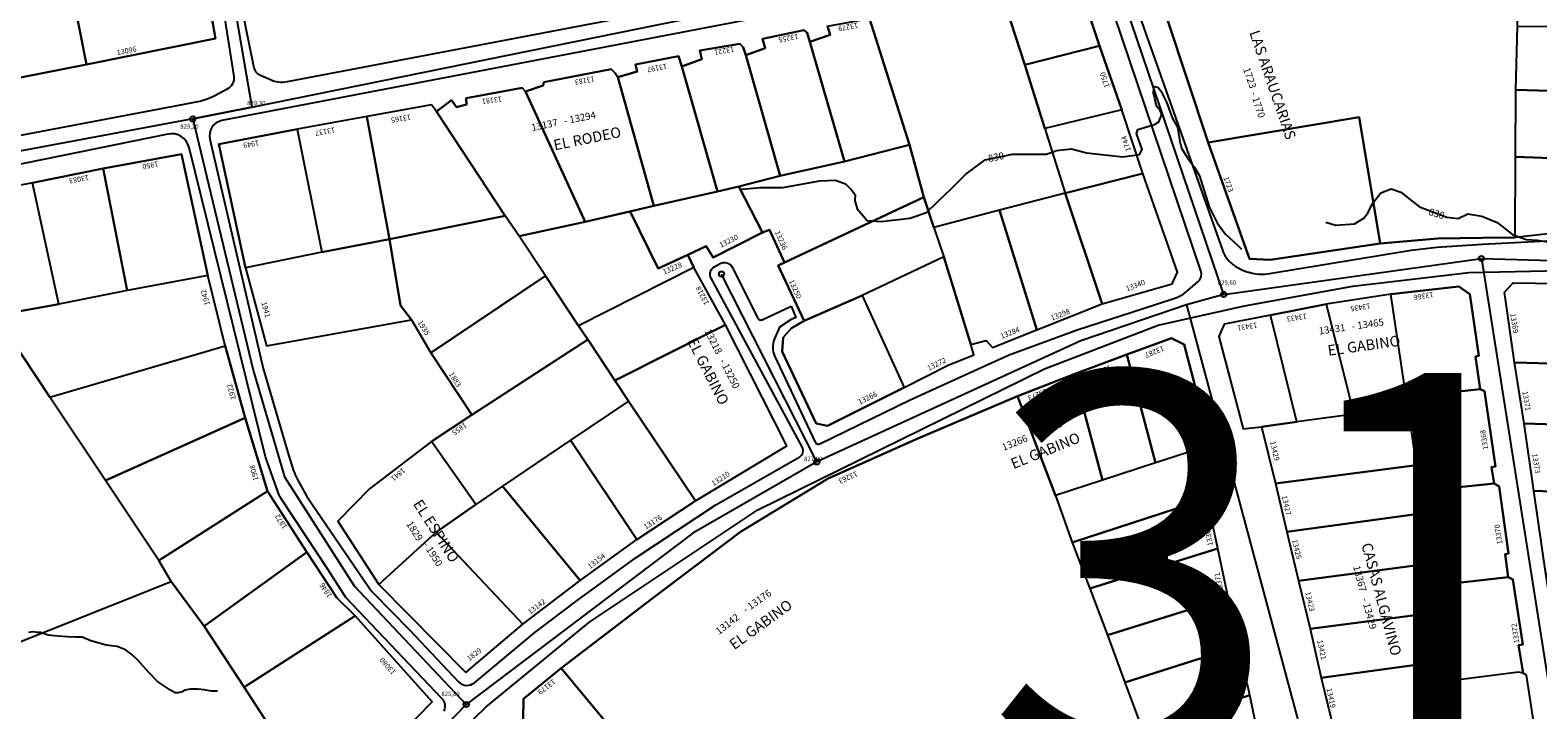
# Model space of a CAD drawing. Extents: x 351700 to 366421, y 6305800 to 6317437.
# Drawn here: x 358933 to 359360, y 6308475 to 6308667 of the extents above; entities that cross this region are included whole.
import ezdxf

# ---------------------------------------------------------------- set-up
doc = ezdxf.new("R2010")
doc.units = 0
doc.header["$MEASUREMENT"] = 0
doc.layers.get('0').update_dxf_attribs({"linetype": 'CONTINUOUS'})
for name, color, linetype in [('1010', 7, 'CONTINUOUS'), ('1400', 7, 'CONTINUOUS'), ('1500', 7, 'CONTINUOUS'), ('2000', 7, 'CONTINUOUS'), ('2510', 7, 'CONTINUOUS'), ('LIMITE_PREDIAL', 7, 'CONTINUOUS')]:
    doc.layers.add(name, color=color, linetype=linetype)

msp = doc.modelspace()

# ---------------------------------------------------------------- linework, layer by layer
at = {"color": 10}
for points in [[(359014.05, 6308803.35), (359000.5, 6308774.6), (358994.55, 6308759.72), (358988.93, 6308740.55), (358986.78, 6308714.94), (358989.88, 6308680.24), (358995.9, 6308645.46), (358979.13, 6308642.06)], [(359271.43, 6308592.31), (359236.93, 6308693.94), (359191.1, 6308684.8)], [(358979.13, 6308642.06), (358995.9, 6308645.46), (359111.75, 6308668.93), (359174.89, 6308681.62), (359191.1, 6308684.8)], [(358979.13, 6308642.06), (358757.39, 6308600.69)], [(358979.13, 6308642.06), (358996.23, 6308570.8), (359005.11, 6308540.58), (359024.91, 6308509.68), (359056.66, 6308476.05)], [(359271.43, 6308592.31), (359344.51, 6308602.5)], [(359344.51, 6308602.5), (359384.48, 6308601.41), (359413.31, 6308600.62)], [(359344.51, 6308602.5), (359370.67, 6308436.33), (359377.1, 6308436.26)], [(359156.06, 6308544.82), (359129.04, 6308598.08)], [(359271.43, 6308592.31), (359260.84, 6308589.39), (359230.87, 6308579.17), (359156.06, 6308544.82)], [(359271.43, 6308592.31), (359260.84, 6308589.39), (359304.94, 6308425.17), (359330.87, 6308328.14)], [(359156.06, 6308544.82), (359120.94, 6308524.6), (359056.66, 6308476.05)], [(359056.66, 6308476.05), (359030.11, 6308448.64)]]:
    msp.add_lwpolyline(points, dxfattribs=at)
at = {"color": 1}
for points in [[(359134.8, 6308622.16), (359140.11, 6308622.64), (359146.43, 6308622.68), (359156.9, 6308624.49), (359161.37, 6308624.71), (359164.15, 6308623.65), (359165.87, 6308622.01), (359166.93, 6308620.59), (359166.8, 6308618.9), (359167.46, 6308616.6), (359170.29, 6308613.32), (359174.35, 6308613.01), (359182.44, 6308613.93), (359187.13, 6308615.57), (359190.36, 6308618.71), (359194.11, 6308622.25), (359198.32, 6308626.46), (359203.76, 6308630.49), (359211.53, 6308632.08), (359217.99, 6308632.07), (359221.21, 6308632.12), (359224, 6308633.13), (359228.24, 6308633.62), (359232.57, 6308632.46), (359242.82, 6308631.35), (359247.55, 6308632.01), (359248.31, 6308633.43), (359246.72, 6308637.99), (359247.11, 6308639.09), (359251.76, 6308640.47), (359253.08, 6308641.22), (359253.84, 6308643.3), (359253.39, 6308644.46), (359252.51, 6308645.56), (359251.89, 6308647.82), (359251.54, 6308649.37), (359251.59, 6308651.01), (359252.03, 6308651.28), (359252.82, 6308651.01), (359253.62, 6308650.04), (359255.21, 6308646.85), (359256.93, 6308642.19), (359258.34, 6308639.76), (359259, 6308635.64), (359259.44, 6308633.82), (359261.12, 6308631.03), (359263.15, 6308628.28), (359264.52, 6308625.98), (359267.34, 6308617.16), (359269.55, 6308612.64), (359271.8, 6308609.53), (359275.42, 6308606.16), (359276.48, 6308605.19)], [(359300.4, 6308612.84), (359303.09, 6308611.95), (359308.48, 6308612.35), (359311.14, 6308613.98), (359312.37, 6308615.58), (359313.57, 6308618.1), (359316, 6308621.16), (359318.92, 6308622.22), (359321.61, 6308621.33), (359324.35, 6308619.16), (359326.91, 6308617.12), (359334.65, 6308614.24), (359337.92, 6308613.88), (359340.61, 6308615.21), (359344.63, 6308614.54), (359348.96, 6308612.72), (359353.38, 6308609.26), (359357.31, 6308607.89), (359360.41, 6308607.66), (359364.91, 6308606.95)], [(358986.12, 6308479.88), (358984.39, 6308479.79), (358982.31, 6308480.23), (358980.58, 6308480.36), (358979.52, 6308480.41), (358978.33, 6308480.41), (358977, 6308480.09), (358976.11, 6308479.6), (358975.01, 6308479.38), (358974.12, 6308479.33), (358972.79, 6308480.09), (358969.16, 6308482.56), (358966.63, 6308485.09), (358963.57, 6308488.63), (358961.8, 6308490.27), (358960.03, 6308491.55), (358957.72, 6308492.48), (358956.04, 6308492.7), (358954.54, 6308492.83), (358952.59, 6308493.4), (358950.24, 6308494.07), (358947.76, 6308495.13), (358945.86, 6308495.12), (358943.64, 6308495.25), (358940.9, 6308495.47), (358938.15, 6308495.69), (358935.94, 6308496.48), (358934.96, 6308496.48), (358933.9, 6308496.7), (358932.53, 6308496.48)]]:
    msp.add_lwpolyline(points, dxfattribs=at)
at = {"layer": '1400', "color": 2}
for points in [[(358930.9, 6308735.2), (358937.6, 6308732.5), (358940.5, 6308737.6), (358951.8, 6308737.6), (358982.4, 6308737.4), (358980.3, 6308721.5), (358978.8, 6308716), (358980.9, 6308691.1), (358985.6, 6308664.9), (358949, 6308657.5), (358923.9, 6308652.6)], [(359390, 6308668), (359390.9, 6308668), (359387.3, 6308663.2), (359383.6, 6308654.2), (359383.2, 6308649.5), (359382, 6308630.3), (359381.3, 6308611.5), (359354.1, 6308608.5), (359344.8, 6308608.4), (359332.1, 6308608.2), (359315.8, 6308606.8), (359284.6, 6308602.1), (359278.7, 6308602.4), (359267, 6308635.4), (359249.5, 6308688.2), (359354.5, 6308708.7), (359372.1, 6308711.4), (359390.1, 6308714), (359409.1, 6308717.2), (359409.5, 6308699.6), (359407.8, 6308689.6), (359404.4, 6308683.9), (359390, 6308668)], [(359008.7, 6308639.2), (358986.5, 6308634.9), (358994.1, 6308599.9), (359000, 6308577.7), (359041.1, 6308585.1), (359046.6, 6308575.8), (359058.2, 6308558.2), (359046.8, 6308550.6), (359029.2, 6308537.2), (359020.2, 6308528), (359031.9, 6308510.1), (359056.5, 6308485.1), (359072.7, 6308498.8), (359089, 6308511.2), (359105, 6308522.8), (359121.7, 6308533.8), (359147.6, 6308549.4), (359130.2, 6308583.7), (359121.2, 6308600), (359119.5, 6308603.5), (359124.7, 6308606), (359126.7, 6308602.8), (359140.7, 6308609.9), (359142.6, 6308610.6), (359146.9, 6308601.4), (359145.1, 6308600.5), (359152.5, 6308584.8), (359148.9, 6308582.8), (359146.5, 6308580.1), (359146.2, 6308576.1), (359155.9, 6308555.7), (359159.1, 6308555.1), (359180.8, 6308565.9), (359193.3, 6308572.3), (359200.6, 6308575.2), (359199.7, 6308578.1), (359204.1, 6308579.3), (359205.9, 6308577.3), (359218.4, 6308582.3), (359237, 6308589.7), (359256.8, 6308595.3), (359258.3, 6308598.6), (359248.5, 6308626.6), (359242.5, 6308644.7), (359236.2, 6308662.8), (359230.4, 6308680.1)], [(359159.1, 6308668.4), (359159.8, 6308665.9), (359154.1, 6308663.9), (359153.3, 6308666.5), (359152.4, 6308667.2), (359140.7, 6308664.8), (359141.4, 6308662.1), (359135.9, 6308660.2), (359135.2, 6308662.4), (359134.2, 6308663.4), (359122.9, 6308661.5), (359123.5, 6308659), (359117.8, 6308656.9), (359116.8, 6308659.9), (359104.6, 6308657.5), (359105.1, 6308655.5), (359099.6, 6308653.9), (359098.9, 6308655.1), (359097.7, 6308656.2), (359078.7, 6308652.5), (359078.5, 6308651.6), (359073.5, 6308649.9), (359072.5, 6308650.9), (359056.6, 6308648), (359056.7, 6308646.2), (359053.9, 6308645.4), (359052.5, 6308647.4), (359048.2, 6308644.2), (359046.8, 6308646.1), (359028.5, 6308642.8), (359008.7, 6308639.2)], [(358928.9, 6308316.1), (358937.2, 6308333.8), (358939.7, 6308338.9), (358944.2, 6308346.4), (358952.3, 6308360.5), (358971.3, 6308390.2), (358990.8, 6308416), (359016.6, 6308445.7), (359047, 6308476.8), (359025.2, 6308501.2), (359020, 6308506.3), (359011.5, 6308519.2), (359000.3, 6308536.5), (358994, 6308557.3), (358988.3, 6308577.7), (358983.4, 6308597.7), (358975.9, 6308632.1), (358953.7, 6308628), (358933.7, 6308624), (358915.2, 6308620.4)], [(359360.2, 6308465.3), (359357.3, 6308484.4), (359356.3, 6308484.9), (359355, 6308492.9), (359356.2, 6308493.1), (359353.4, 6308511.5), (359352.1, 6308512.2), (359351.2, 6308518.7), (359352.2, 6308518.9), (359349.5, 6308537.9), (359348.1, 6308538.7), (359347.4, 6308543.3), (359348.5, 6308543.5), (359345.4, 6308564.9), (359344.1, 6308565.5), (359342.8, 6308574.7), (359343.8, 6308574.9), (359341.2, 6308592.4), (359338.1, 6308594.6), (359318.8, 6308592.4), (359300.5, 6308589.6), (359284.7, 6308586.4), (359271.6, 6308583.9), (359270, 6308580.4), (359276.9, 6308554.2), (359282.1, 6308554.8), (359286.1, 6308538.7), (359289.3, 6308525), (359292.6, 6308511.1), (359295.9, 6308497.5), (359299.1, 6308483.6), (359302.7, 6308468.5)], [(359386, 6308480.4), (359367.5, 6308481.2), (359365.1, 6308498.1), (359362.8, 6308513.1), (359359.4, 6308536.6), (359356.6, 6308555.7), (359353.9, 6308573), (359351, 6308593), (359353.5, 6308595.6), (359378.7, 6308595.2), (359403.9, 6308594), (359407, 6308591), (359403.4, 6308571.7), (359400, 6308554.7), (359396.4, 6308535.3), (359392.1, 6308513), (359389.4, 6308497.8), (359386, 6308480.4)], [(359282, 6308463.8), (359278.8, 6308478.7), (359275.7, 6308492.6), (359272.7, 6308506.4), (359269.8, 6308520.3), (359266.7, 6308534.5), (359263.8, 6308548.4), (359267.7, 6308549.7), (359260.2, 6308578.1), (359256.6, 6308579.9), (359244, 6308575.3), (359229, 6308569.7), (359213, 6308563.5), (359184.7, 6308551.5), (359159.3, 6308540.1), (359134.4, 6308525), (359109.3, 6308506), (359083.6, 6308486.4), (359072.9, 6308477.7), (359072.8, 6308471.8)]]:
    msp.add_lwpolyline(points, dxfattribs=at)
at = {"layer": '1500'}
for centre in [(358979.12, 6308642.06), (359344.5, 6308602.5), (359129.04, 6308598.09), (359271.42, 6308592.31), (359156.05, 6308544.82), (359056.65, 6308476.05)]:
    msp.add_circle(centre, 0.759, dxfattribs=at)
at = {"layer": '2000', "color": 1}
for points in [[(358983.3, 6308701.5), (358990.71, 6308654.11), (358990.76, 6308653.57), (358990.71, 6308653.03), (358990.59, 6308652.51), (358990.39, 6308652.01), (358990.11, 6308651.55), (358989.76, 6308651.14), (358989.36, 6308650.79), (358988.9, 6308650.5), (358985.21, 6308648.56), (358984.66, 6308648.28), (358984.09, 6308648.03), (358983.52, 6308647.79), (358982.94, 6308647.58), (358982.35, 6308647.38), (358981.75, 6308647.21), (358981.15, 6308647.06), (358980.54, 6308646.93), (358765.36, 6308606.07)], [(359230.3, 6308688.2), (358987.4, 6308641.6), (358986.56, 6308641.35), (358985.78, 6308640.93), (358985.11, 6308640.37), (358984.56, 6308639.69), (358984.15, 6308638.91), (358983.92, 6308638.06), (358983.85, 6308637.18), (358983.96, 6308636.31), (358999.1, 6308571.3), (359006.3, 6308546.8), (359007.09, 6308544.1), (359007.28, 6308543.5), (359007.48, 6308542.91), (359007.69, 6308542.33), (359007.93, 6308541.75), (359008.17, 6308541.18), (359008.44, 6308540.62), (359008.72, 6308540.06), (359009.01, 6308539.51), (359011.5, 6308535), (359028.93, 6308509.39), (359029.09, 6308509.16), (359029.27, 6308508.92), (359029.44, 6308508.69), (359029.62, 6308508.46), (359029.81, 6308508.24), (359030, 6308508.02), (359030.2, 6308507.81), (359030.4, 6308507.6), (359040.6, 6308497.2), (359054.5, 6308482.5), (359054.96, 6308482.09), (359055.5, 6308481.78), (359056.08, 6308481.57), (359056.69, 6308481.48), (359057.3, 6308481.5), (359057.91, 6308481.64), (359058.47, 6308481.89), (359058.98, 6308482.23), (359076.1, 6308496.5), (359088.1, 6308505.5), (359104.8, 6308517.7), (359127.4, 6308532.7), (359151.2, 6308546.3), (359151.51, 6308546.52), (359151.77, 6308546.8), (359151.98, 6308547.12), (359152.12, 6308547.47), (359152.19, 6308547.85), (359152.18, 6308548.23), (359152.11, 6308548.6), (359151.96, 6308548.95), (359126.09, 6308596.9), (359125.9, 6308597.35), (359125.8, 6308597.83), (359125.8, 6308598.32), (359125.89, 6308598.8), (359126.08, 6308599.25), (359126.35, 6308599.66), (359126.7, 6308600), (359127.11, 6308600.28), (359128.69, 6308601.12), (359129.14, 6308601.31), (359129.62, 6308601.4), (359130.11, 6308601.4), (359130.58, 6308601.3), (359131.03, 6308601.1), (359131.43, 6308600.83), (359131.76, 6308600.48), (359132.02, 6308600.07), (359139.3, 6308585.6), (359139.4, 6308585.44), (359139.53, 6308585.31), (359139.68, 6308585.2), (359139.84, 6308585.12), (359140.02, 6308585.08), (359140.21, 6308585.07), (359140.39, 6308585.1), (359140.57, 6308585.16), (359148.74, 6308588.95)], [(359148.74, 6308588.95), (359150.13, 6308585.81), (359148.76, 6308585.2), (359145.52, 6308583.04), (359143.99, 6308579.5), (359143.79, 6308578.95), (359143.64, 6308578.38), (359143.56, 6308577.8), (359143.54, 6308577.21), (359143.58, 6308576.62), (359143.68, 6308576.05), (359143.84, 6308575.48), (359144.06, 6308574.94), (359155.57, 6308550.47), (359155.67, 6308550.3), (359155.8, 6308550.16), (359155.96, 6308550.04), (359156.14, 6308549.96), (359156.33, 6308549.91), (359156.52, 6308549.9), (359156.72, 6308549.93), (359156.9, 6308550), (359182.5, 6308562.4), (359200.6, 6308570.7), (359210.6, 6308575.2), (359229.9, 6308582.3), (359245.1, 6308587.2), (359257.02, 6308591.03), (359257.6, 6308591.24), (359258.17, 6308591.47), (359258.73, 6308591.73), (359259.27, 6308592.02), (359259.8, 6308592.34), (359260.32, 6308592.68), (359260.81, 6308593.05), (359261.28, 6308593.44), (359264.1, 6308595.9), (359264.4, 6308596.2), (359264.65, 6308596.55), (359264.85, 6308596.92), (359264.99, 6308597.32), (359265.07, 6308597.74), (359265.09, 6308598.17), (359265.04, 6308598.59), (359264.94, 6308599), (359235.88, 6308684.95)], [(359242.8, 6308684.71), (359271.07, 6308604.86), (359271.29, 6308604.29), (359271.55, 6308603.74), (359271.85, 6308603.21), (359272.19, 6308602.71), (359272.56, 6308602.23), (359272.97, 6308601.77), (359273.4, 6308601.35), (359273.87, 6308600.96), (359274.13, 6308600.74), (359274.63, 6308600.38), (359275.14, 6308600.04), (359275.67, 6308599.73), (359276.22, 6308599.44), (359276.78, 6308599.19), (359277.35, 6308598.97), (359277.94, 6308598.77), (359278.53, 6308598.61), (359279.47, 6308598.39), (359280.07, 6308598.26), (359280.68, 6308598.16), (359281.29, 6308598.09), (359281.91, 6308598.05), (359282.53, 6308598.04), (359283.14, 6308598.07), (359283.76, 6308598.12), (359284.37, 6308598.21), (359324.6, 6308604.9), (359331.9, 6308605.7), (359344.8, 6308606.6), (359366.7, 6308607.7)], [(359149.32, 6308680.01), (359005.86, 6308652.57), (359005.26, 6308652.48), (359004.65, 6308652.43), (359004.05, 6308652.43), (359003.44, 6308652.48), (359002.85, 6308652.58), (359002.26, 6308652.71), (359001.68, 6308652.9), (359001.12, 6308653.12), (358998.5, 6308654.3), (358998.11, 6308654.5), (358997.75, 6308654.75), (358997.42, 6308655.04), (358997.13, 6308655.36), (358996.87, 6308655.72), (358996.67, 6308656.11), (358996.51, 6308656.52), (358996.39, 6308656.94), (358991.8, 6308679.8)], [(359050.43, 6308474.17), (359050.63, 6308474.79), (359050.7, 6308475.43), (359050.65, 6308476.08), (359050.47, 6308476.71), (359050.18, 6308477.29), (359049.78, 6308477.8), (359022.52, 6308506.41), (359022.51, 6308506.41), (359022.51, 6308506.42), (359022.5, 6308506.41), (359022.5, 6308506.4), (359017.5, 6308514.2), (359004.12, 6308534.55), (359003.98, 6308534.76), (359003.85, 6308534.99), (359003.72, 6308535.21), (359003.6, 6308535.45), (359003.49, 6308535.68), (359003.39, 6308535.92), (359003.29, 6308536.16), (359003.2, 6308536.4), (358999.7, 6308546.3), (358978.09, 6308633.95), (358977.76, 6308634.89), (358977.26, 6308635.74), (358976.6, 6308636.49), (358975.82, 6308637.1), (358974.93, 6308637.55), (358973.98, 6308637.82), (358972.99, 6308637.9), (358972, 6308637.8), (358901.4, 6308623.4)], [(359035.1, 6308448.9), (359062.3, 6308475.4), (359091.7, 6308499.5), (359139.3, 6308531.2), (359220.6, 6308571.2), (359252.8, 6308583.6), (359277.3, 6308589.1), (359308, 6308594.7), (359340.9, 6308598.5), (359371.6, 6308599.2)]]:
    msp.add_lwpolyline(points, dxfattribs=at)
at = {"layer": 'LIMITE_PREDIAL', "color": 4}
for points in [[(359354.5, 6308708.7), (359249.5, 6308688.2), (359267, 6308635.4), (359309.8, 6308642.6), (359315.8, 6308606.8), (359332.1, 6308608.2), (359344.8, 6308608.4), (359354.1, 6308608.5), (359354.2, 6308631.3), (359354.3, 6308650.3), (359354.7, 6308668.4), (359354.5, 6308681.7), (359354.5, 6308708.7)], [(358944, 6308682.9), (358949, 6308657.5), (358985.6, 6308664.9), (358980.9, 6308691.1), (358944, 6308682.9)], [(358929.6, 6308679.4), (358929.9, 6308677.5), (358922.1, 6308675.7), (358922, 6308673.5), (358919.8, 6308673.2), (358923.9, 6308652.6), (358949, 6308657.5), (358944, 6308682.9), (358929.6, 6308679.4)], [(359208.4, 6308677.8), (359227, 6308681.6), (359230.4, 6308680.1), (359236.2, 6308662.8), (359215, 6308657.4), (359208.4, 6308677.8)], [(359171, 6308670.6), (359208.4, 6308677.8), (359215, 6308657.4), (359220.7, 6308639.4), (359226.5, 6308621), (359207.9, 6308616.2), (359189.2, 6308611.3), (359186.4, 6308619.9), (359182.3, 6308634.7), (359171, 6308670.6)], [(359154.1, 6308663.9), (359159.8, 6308665.9), (359159.1, 6308668.4), (359171, 6308670.6), (359182.3, 6308634.7), (359163.9, 6308630), (359154.1, 6308663.9)], [(359145.7, 6308625.9), (359135.9, 6308660.2), (359141.4, 6308662.1), (359140.7, 6308664.8), (359152.4, 6308667.2), (359153.3, 6308666.5), (359154.1, 6308663.9), (359163.9, 6308630), (359145.7, 6308625.9)], [(359354.7, 6308668.4), (359390, 6308668), (359390.9, 6308668), (359387.3, 6308663.2), (359383.6, 6308654.2), (359383.2, 6308649.5), (359354.3, 6308650.3), (359354.7, 6308668.4)], [(359127.9, 6308621.5), (359117.8, 6308656.9), (359123.5, 6308659), (359122.9, 6308661.5), (359134.2, 6308663.4), (359135.2, 6308662.4), (359135.9, 6308660.2), (359145.7, 6308625.9), (359133.9, 6308622.9), (359127.9, 6308621.5)], [(359236.2, 6308662.8), (359242.5, 6308644.7), (359220.7, 6308639.4), (359215, 6308657.4), (359236.2, 6308662.8)], [(359109.8, 6308617.4), (359099.6, 6308653.9), (359105.1, 6308655.5), (359104.6, 6308657.5), (359116.8, 6308659.9), (359117.8, 6308656.9), (359127.9, 6308621.5), (359109.8, 6308617.4)], [(359090.4, 6308612.9), (359073.5, 6308649.9), (359078.5, 6308651.6), (359078.7, 6308652.5), (359097.7, 6308656.2), (359098.9, 6308655.1), (359099.6, 6308653.9), (359109.8, 6308617.4), (359090.4, 6308612.9)], [(359048.2, 6308644.2), (359052.5, 6308647.4), (359053.9, 6308645.4), (359056.7, 6308646.2), (359056.6, 6308648), (359072.5, 6308650.9), (359073.5, 6308649.9), (359090.4, 6308612.9), (359071.7, 6308608.8), (359067.7, 6308614.6), (359048.2, 6308644.2)], [(359354.3, 6308650.3), (359383.2, 6308649.5), (359382, 6308630.3), (359354.2, 6308631.3), (359354.3, 6308650.3)], [(359028.5, 6308642.8), (359034.9, 6308608), (359067.7, 6308614.6), (359048.2, 6308644.2), (359046.8, 6308646.1), (359028.5, 6308642.8)], [(359242.5, 6308644.7), (359220.7, 6308639.4), (359226.5, 6308621), (359248.5, 6308626.6), (359242.5, 6308644.7)], [(359015.7, 6308604.3), (359034.9, 6308608), (359028.5, 6308642.8), (359008.7, 6308639.2), (359015.7, 6308604.3)], [(359267, 6308635.4), (359278.7, 6308602.4), (359284.6, 6308602.1), (359315.8, 6308606.8), (359309.8, 6308642.6), (359267, 6308635.4)], [(358994.1, 6308599.9), (358986.5, 6308634.9), (359008.7, 6308639.2), (359015.7, 6308604.3), (358994.1, 6308599.9)], [(358953.7, 6308628), (358975.9, 6308632.1), (358983.4, 6308597.7), (358960.5, 6308593.4), (358953.7, 6308628)], [(359146.9, 6308601.4), (359142.6, 6308610.6), (359140.7, 6308609.9), (359133.9, 6308622.9), (359145.7, 6308625.9), (359163.9, 6308630), (359182.3, 6308634.7), (359186.4, 6308619.9), (359146.9, 6308601.4)], [(358933.7, 6308624), (358953.7, 6308628), (358960.5, 6308593.4), (358941.1, 6308589.6), (358933.7, 6308624)], [(359354.2, 6308631.3), (359382, 6308630.3), (359381.3, 6308611.5), (359354.1, 6308608.5), (359354.2, 6308631.3)], [(358915.2, 6308620.4), (358915.3, 6308615.2), (358906.5, 6308613.8), (358909.7, 6308606.2), (358923.2, 6308586.3), (358941.1, 6308589.6), (358933.7, 6308624), (358915.2, 6308620.4)], [(359140.7, 6308609.9), (359126.7, 6308602.8), (359124.7, 6308606), (359119.5, 6308603.5), (359111.1, 6308599.7), (359103.1, 6308615.8), (359109.8, 6308617.4), (359127.9, 6308621.5), (359133.9, 6308622.9), (359140.7, 6308609.9)], [(359226.5, 6308621), (359237, 6308589.7), (359256.8, 6308595.3), (359258.3, 6308598.6), (359248.5, 6308626.6), (359226.5, 6308621)], [(358915.2, 6308620.4), (358767.9, 6308591.6), (358814.8, 6308448.6), (358887.4, 6308476.8), (358973, 6308510.9), (358969.5, 6308516.9), (358954.4, 6308539.6), (358938.6, 6308563.2), (358923.2, 6308586.3), (358909.7, 6308606.2), (358906.5, 6308613.8), (358915.3, 6308615.2), (358915.2, 6308620.4)], [(359152.5, 6308584.8), (359145.1, 6308600.5), (359146.9, 6308601.4), (359186.4, 6308619.9), (359189.2, 6308611.3), (359192.1, 6308603), (359168.9, 6308592), (359152.5, 6308584.8)], [(359207.9, 6308616.2), (359218.4, 6308582.3), (359237, 6308589.7), (359226.5, 6308621), (359207.9, 6308616.2)], [(359034.9, 6308608), (359038, 6308589.2), (359041.1, 6308585.1), (359046.6, 6308575.8), (359079.1, 6308597.6), (359071.7, 6308608.8), (359067.7, 6308614.6), (359034.9, 6308608)], [(359121.2, 6308600), (359088.5, 6308583.4), (359079.1, 6308597.6), (359071.7, 6308608.8), (359090.4, 6308612.9), (359103.1, 6308615.8), (359111.1, 6308599.7), (359119.5, 6308603.5), (359121.2, 6308600)], [(359189.2, 6308611.3), (359192.1, 6308603), (359199.7, 6308578.1), (359204.1, 6308579.3), (359205.9, 6308577.3), (359218.4, 6308582.3), (359207.9, 6308616.2), (359189.2, 6308611.3)], [(358994.1, 6308599.9), (359000, 6308577.7), (359041.1, 6308585.1), (359038, 6308589.2), (359034.9, 6308608), (359015.7, 6308604.3), (358994.1, 6308599.9)], [(359168.9, 6308592), (359180.8, 6308565.9), (359193.3, 6308572.3), (359200.6, 6308575.2), (359199.7, 6308578.1), (359192.1, 6308603), (359168.9, 6308592)], [(358938.6, 6308563.2), (358988.3, 6308577.7), (358983.4, 6308597.7), (358960.5, 6308593.4), (358941.1, 6308589.6), (358923.2, 6308586.3), (358938.6, 6308563.2)], [(359046.6, 6308575.8), (359058.2, 6308558.2), (359091.1, 6308579.5), (359088.5, 6308583.4), (359079.1, 6308597.6), (359046.6, 6308575.8)], [(359121.2, 6308600), (359088.5, 6308583.4), (359091.1, 6308579.5), (359098.8, 6308567.9), (359130.2, 6308583.7), (359121.2, 6308600)], [(359318.8, 6308592.4), (359338.1, 6308594.6), (359341.2, 6308592.4), (359343.8, 6308574.9), (359342.8, 6308574.7), (359344.1, 6308565.5), (359323.2, 6308563.2), (359318.8, 6308592.4)], [(359353.9, 6308573), (359351, 6308593), (359353.5, 6308595.6), (359378.7, 6308595.2), (359378.2, 6308572.4), (359353.9, 6308573)], [(359168.9, 6308592), (359180.8, 6308565.9), (359159.1, 6308555.1), (359155.9, 6308555.7), (359146.2, 6308576.1), (359146.5, 6308580.1), (359148.9, 6308582.8), (359152.5, 6308584.8), (359168.9, 6308592)], [(359284.7, 6308586.4), (359300.5, 6308589.6), (359308.3, 6308558.4), (359292.2, 6308556.2), (359284.7, 6308586.4)], [(359300.5, 6308589.6), (359308.3, 6308558.4), (359323.7, 6308560.3), (359323.2, 6308563.2), (359318.8, 6308592.4), (359300.5, 6308589.6)], [(359284.7, 6308586.4), (359271.6, 6308583.9), (359270, 6308580.4), (359276.9, 6308554.2), (359282.1, 6308554.8), (359292.2, 6308556.2), (359284.7, 6308586.4)], [(359130.2, 6308583.7), (359098.8, 6308567.9), (359102.7, 6308562.1), (359121.7, 6308533.8), (359147.6, 6308549.4), (359130.2, 6308583.7)], [(358938.6, 6308563.2), (358988.3, 6308577.7), (358994, 6308557.3), (358954.4, 6308539.6), (358938.6, 6308563.2)], [(359046.8, 6308550.6), (359058.2, 6308558.2), (359091.1, 6308579.5), (359098.8, 6308567.9), (359102.7, 6308562.1), (359086.2, 6308551), (359066.9, 6308538), (359059.4, 6308532.8), (359046.8, 6308550.6)], [(359244, 6308575.3), (359256.6, 6308579.9), (359260.2, 6308578.1), (359267.7, 6308549.7), (359263.8, 6308548.4), (359252.1, 6308544.6), (359244, 6308575.3)], [(359229, 6308569.7), (359244, 6308575.3), (359252.1, 6308544.6), (359237.1, 6308539.7), (359229, 6308569.7)], [(359356.6, 6308555.7), (359353.9, 6308573), (359378.2, 6308572.4), (359377.8, 6308555.1), (359356.6, 6308555.7)], [(359213, 6308563.5), (359229, 6308569.7), (359237.1, 6308539.7), (359223.7, 6308535.3), (359213, 6308563.5)], [(359101.9, 6308464.2), (359083.6, 6308486.4), (359109.3, 6308506), (359134.4, 6308525), (359159.3, 6308540.1), (359184.7, 6308551.5), (359213, 6308563.5), (359223.7, 6308535.3), (359228.5, 6308522), (359233.5, 6308508.9), (359238.5, 6308495.7), (359243.4, 6308482.3), (359248.4, 6308468.9)], [(359344.1, 6308565.5), (359345.4, 6308564.9), (359348.5, 6308543.5), (359347.4, 6308543.3), (359348.1, 6308538.7), (359327.3, 6308536.5), (359326.1, 6308543.9), (359323.7, 6308560.3), (359323.2, 6308563.2), (359344.1, 6308565.5)], [(359086.2, 6308551), (359105, 6308522.8), (359121.7, 6308533.8), (359102.7, 6308562.1), (359086.2, 6308551)], [(359282.1, 6308554.8), (359286.1, 6308538.7), (359326.1, 6308543.9), (359323.7, 6308560.3), (359308.3, 6308558.4), (359292.2, 6308556.2), (359282.1, 6308554.8)], [(358954.4, 6308539.6), (358994, 6308557.3), (359000.3, 6308536.5), (358969.5, 6308516.9), (358954.4, 6308539.6)], [(359359.4, 6308536.6), (359356.6, 6308555.7), (359377.8, 6308555.1), (359377.4, 6308536), (359359.4, 6308536.6)], [(359046.8, 6308550.6), (359029.2, 6308537.2), (359020.2, 6308528), (359031.9, 6308510.1), (359048.1, 6308524.9), (359059.4, 6308532.8), (359046.8, 6308550.6)], [(359066.9, 6308538), (359089, 6308511.2), (359105, 6308522.8), (359086.2, 6308551), (359066.9, 6308538)], [(359266.7, 6308534.5), (359263.8, 6308548.4), (359252.1, 6308544.6), (359237.1, 6308539.7), (359223.7, 6308535.3), (359228.5, 6308522), (359266.7, 6308534.5)], [(359286.1, 6308538.7), (359289.3, 6308525), (359328.1, 6308530.3), (359327.3, 6308536.5), (359326.1, 6308543.9), (359286.1, 6308538.7)], [(359048.1, 6308524.9), (359072.7, 6308498.8), (359089, 6308511.2), (359066.9, 6308538), (359059.4, 6308532.8), (359048.1, 6308524.9)], [(359348.1, 6308538.7), (359349.5, 6308537.9), (359352.2, 6308518.9), (359351.2, 6308518.7), (359352.1, 6308512.2), (359331.2, 6308509.8), (359330.1, 6308516), (359328.1, 6308530.3), (359327.3, 6308536.5), (359348.1, 6308538.7)], [(358969.5, 6308516.9), (359000.3, 6308536.5), (359011.5, 6308519.2), (358982.3, 6308498.3), (358973, 6308510.9), (358969.5, 6308516.9)], [(359269.8, 6308520.3), (359266.7, 6308534.5), (359228.5, 6308522), (359233.5, 6308508.9), (359269.8, 6308520.3)], [(359362.8, 6308513.1), (359359.4, 6308536.6), (359377.4, 6308536), (359376.8, 6308513.1), (359362.8, 6308513.1)], [(359289.3, 6308525), (359292.6, 6308511.1), (359330.1, 6308516), (359328.1, 6308530.3), (359289.3, 6308525)], [(359031.9, 6308510.1), (359056.5, 6308485.1), (359072.7, 6308498.8), (359048.1, 6308524.9), (359031.9, 6308510.1)], [(359272.7, 6308506.4), (359269.8, 6308520.3), (359233.5, 6308508.9), (359238.5, 6308495.7), (359272.7, 6308506.4)], [(358982.3, 6308498.3), (359011.5, 6308519.2), (359020, 6308506.3), (359025.2, 6308501.2), (358993.7, 6308481), (358982.3, 6308498.3)], [(359292.6, 6308511.1), (359295.9, 6308497.5), (359332.3, 6308502.2), (359331.2, 6308509.8), (359330.1, 6308516), (359292.6, 6308511.1)], [(359352.1, 6308512.2), (359353.4, 6308511.5), (359356.2, 6308493.1), (359355, 6308492.9), (359356.3, 6308484.9), (359355, 6308485.2), (359335.1, 6308482.7), (359334.3, 6308488.4), (359332.3, 6308502.2), (359331.2, 6308509.8), (359352.1, 6308512.2)], [(358887.4, 6308476.8), (358973, 6308510.9), (358982.3, 6308498.3), (358993.7, 6308481), (359016.6, 6308445.7), (358990.8, 6308416), (358971.3, 6308390.2), (358952.3, 6308360.5), (358945, 6308367.4), (358930.6, 6308363), (358921.2, 6308390.5), (358911.2, 6308419.7), (358901.1, 6308451.3), (358897.7, 6308449.8), (358887.4, 6308476.8)], [(359275.7, 6308492.6), (359272.7, 6308506.4), (359238.5, 6308495.7), (359243.4, 6308482.3), (359275.7, 6308492.6)], [(358993.7, 6308481), (359025.2, 6308501.2), (359047, 6308476.8), (359016.6, 6308445.7), (358993.7, 6308481)], [(359295.9, 6308497.5), (359299.1, 6308483.6), (359334.3, 6308488.4), (359332.3, 6308502.2), (359295.9, 6308497.5)], [(359278.8, 6308478.7), (359275.7, 6308492.6), (359243.4, 6308482.3), (359248.4, 6308468.9), (359278.8, 6308478.7)], [(359095.5, 6308458.3), (359083.3, 6308458.8), (359072.8, 6308471.8), (359072.9, 6308477.7), (359083.6, 6308486.4), (359101.9, 6308464.2), (359095.5, 6308458.3)], [(359299.1, 6308483.6), (359302.7, 6308468.5), (359314.4, 6308470), (359336.4, 6308473.3), (359335.1, 6308482.7), (359334.3, 6308488.4), (359299.1, 6308483.6)], [(359356.3, 6308484.9), (359355, 6308485.2), (359335.1, 6308482.7), (359336.4, 6308473.3), (359338.9, 6308456.5), (359358.7, 6308459.1), (359360, 6308458.7), (359359.1, 6308465), (359360.2, 6308465.3), (359357.3, 6308484.4), (359356.3, 6308484.9)], [(359275.3, 6308461.6), (359282, 6308463.8), (359278.8, 6308478.7), (359248.4, 6308468.9), (359253.7, 6308454.6), (359275.3, 6308461.6)]]:
    msp.add_lwpolyline(points, dxfattribs=at)

# ---------------------------------------------------------------- texts
at = {"color": 10}
for s, rotation, p in [('LAS ARAUCARIAS', 288.9426, (359278.64, 6308666.59)), ('EL RODEO', 11.4592, (359081.74, 6308633.14)), ('EL GABINO', 296.9067, (359119.21, 6308579.12)), ('EL GABINO', 7.9641, (359301.12, 6308574.91)), ('EL GABINO', 22.0016, (359211.82, 6308542.77)), ('EL ESPINO', 302.6363, (359041.45, 6308532.96)), ('CASAS ALGAVINO', 285.0465, (359310.44, 6308521.42)), ('EL GABINO', 35.9817, (359132.65, 6308491.43))]:
    msp.add_text(s, height=3, rotation=rotation, dxfattribs=at).set_placement(p)
at = {"color": 1}
for s, p in [('829,30', (358994.52, 6308645.97)), ('829,20', (358975.55, 6308639.29)), ('829,60', (359269.75, 6308595.07)), ('827,90', (359152.43, 6308545.08)), ('825,80', (359049.61, 6308478.46))]:
    msp.add_text(s, height=1.25, dxfattribs=at).set_placement(p)
for rotation, p in [(11.5737, (359204.86, 6308629.84)), (342.4569, (359329.34, 6308614.94))]:
    msp.add_text('830', height=2, rotation=rotation, dxfattribs=at).set_placement(p)
at = {"color": 3}
msp.add_text('313', height=110, dxfattribs=at).set_placement((359204.04, 6308460))
at = {"layer": '1010', "color": 10}
for s, rotation, p in [('1723', 288.9999, (359276.91, 6308656.25)), (' - 1770', 288.0259, (359278.82, 6308650)), ('13137', 11.4592, (359075.33, 6308638.64)), (' - 13294', 11.4592, (359084, 6308640.39)), (' - 13465', 7.9641, (359307.29, 6308582.18)), ('13218', 296.9067, (359124.13, 6308581.93)), ('13431', 7.9641, (359298.53, 6308580.95)), (' - 13250', 296.9067, (359128.13, 6308574.04)), (' - 13340', 19.9962, (359216.78, 6308551.62)), ('13266', 22.0016, (359209.01, 6308547.95)), ('1829', 302.6363, (359039.55, 6308527.26)), (' - 1950', 302.6363, (359043.99, 6308521.88)), ('13367', 285.0465, (359308.09, 6308515.14)), (' - 13176', 35.0077, (359135.45, 6308501.57)), (' - 13429', 285.0465, (359310.38, 6308506.6)), ('13142', 37.9871, (359128.33, 6308495.75))]:
    msp.add_text(s, height=2, rotation=rotation, dxfattribs=at).set_placement(p)
at = {"layer": '2510', "color": 4}
for s, rotation, p in [('13255', 190.3366, (359150.67, 6308666.24)), ('13279', 190.3366, (359167.6, 6308669.41)), ('13096', 10.8862, (358957.7, 6308660.14)), ('13221', 190.3366, (359132.48, 6308662.64)), ('13197', 190.3366, (359113.43, 6308657.78)), ('13183', 190.3366, (359092.9, 6308654.18)), ('1750', 108.4609, (359239.14, 6308651.2)), ('13181', 187.4718, (359066.66, 6308648.47)), ('13165', 189.649, (359040.82, 6308643.38)), ('1949', 189.649, (358997.76, 6308636.04)), ('13137', 189.649, (359019.31, 6308639.72)), ('1744', 108.4609, (359245.16, 6308633.14)), ('1950', 190.222, (358969.2, 6308630.08)), ('13083', 190.222, (358949.53, 6308626.23)), ('1723', 290.1458, (359271.29, 6308625.44)), ('13236', 294.1565, (359144.11, 6308609.97)), ('13230', 26.7571, (359128.88, 6308605.53)), ('13228', 23.5486, (359112.78, 6308597.92)), ('1942', 105.5388, (358983.98, 6308589.45)), ('13218', 117.2272, (359125.57, 6308589.81)), ('13250', 294.1565, (359148.12, 6308596.13)), ('13340', 21.1994, (359244.03, 6308593.15)), ('13366', 189.1334, (359330.76, 6308593.04)), ('1941', 285.7913, (358998.53, 6308590)), ('13435', 189.1334, (359312.88, 6308589.85)), ('1935', 301.7196, (359042.79, 6308584.38)), ('13298', 21.1994, (359222.72, 6308584.88)), ('13433', 189.1334, (359294.81, 6308586.95)), ('13369', 278.9159, (359352.66, 6308586.84)), ('13284', 21.1994, (359208.45, 6308579.73)), ('13431', 189.1334, (359280.8, 6308584.39)), ('13287', 202.426, (359254.16, 6308577.82)), ('13272', 26.1269, (359187.77, 6308570.65)), ('13281', 201.5665, (359239.13, 6308572.32)), ('1883', 301.7196, (359051.64, 6308569.74)), ('1922', 105.5388, (358991.41, 6308562.73)), ('13266', 26.1269, (359168.21, 6308561.05)), ('13273', 201.5665, (359221, 6308565.63)), ('13371', 278.9159, (359356.11, 6308564.81)), ('1855', 214.6873, (359056.17, 6308556.12)), ('13429', 282.9266, (359284.55, 6308550.53)), ('13368', 98.606, (359346.44, 6308548.39)), ('13373', 278.9159, (359358.88, 6308547.08)), ('1908', 105.5388, (358997.8, 6308539.73)), ('1841', 219.2709, (359038.62, 6308543.28)), ('13210', 32.6586, (359126.79, 6308537.95)), ('13263', 204.947, (359167.18, 6308542.29)), ('13367', 101.4708, (359265.13, 6308537.4)), ('13427', 282.9266, (359287.9, 6308535.11)), ('1872', 123.0713, (359006.01, 6308526.42)), ('13176', 32.6586, (359107.58, 6308525.64)), ('13369', 101.4708, (359268.42, 6308521.19)), ('13370', 98.606, (359350.49, 6308521.6)), ('13425', 282.9266, (359290.79, 6308522.68)), ('13154', 37.3568, (359091.78, 6308514.44)), ('13371', 102.3303, (359271.42, 6308508.04)), ('1846', 123.0713, (359018.7, 6308506.94)), ('13423', 282.9266, (359294.53, 6308507.84)), ('13142', 37.3568, (359074.83, 6308501.5)), ('13373', 102.3303, (359273.65, 6308496.76)), ('13372', 98.4914, (359355.28, 6308493.55)), ('1829', 37.3568, (359057.53, 6308488.29)), ('13421', 281.8379, (359297.93, 6308494.18)), ('13080', 132.0095, (359036.82, 6308485.32)), ('13179', 217.9531, (359081.23, 6308483.39)), ('13375', 102.3303, (359277.54, 6308480.1)), ('13419', 281.8379, (359300.56, 6308480.52))]:
    msp.add_text(s, height=1.5, rotation=rotation, dxfattribs=at).set_placement(p)

doc.saveas('drawing.dxf')
